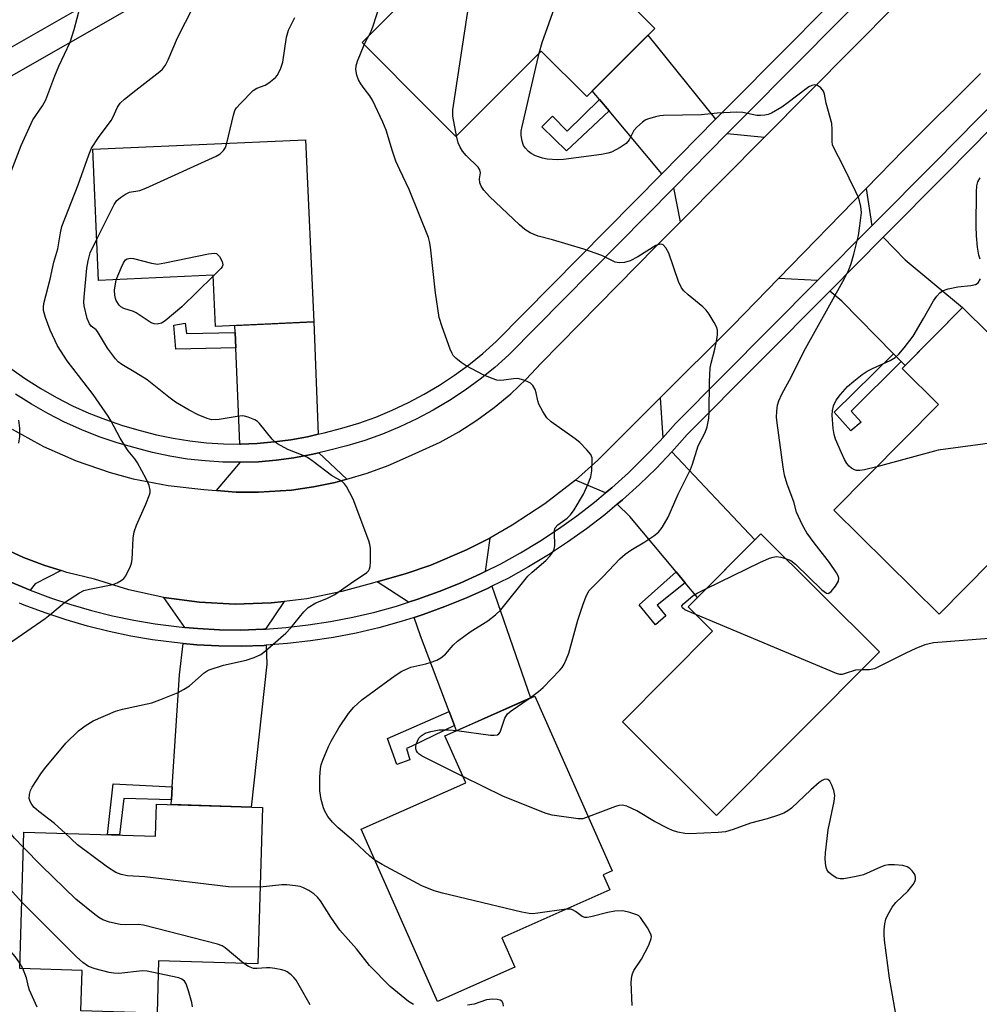
# Model space of a CAD drawing. Units: inches. Extents: x 1243765 to 1249765, y 513455 to 517455.
# Drawn here: x 1246216 to 1246446, y 514222 to 514458 of the extents above; entities that cross this region are included whole.
import ezdxf

# ---------------------------------------------------------------- set-up
doc = ezdxf.new("R2010")
doc.units = ezdxf.units.IN
doc.header["$MEASUREMENT"] = 0
for name, color, linetype in [('BLDG-Footprint', 5, 'Continuous'), ('TRANS-Driveway', 251, 'Continuous'), ('TRANS-Non Street Sidewalk', 7, 'Continuous'), ('TRANS-Road', 130, 'Continuous'), ('TRANS-Street Sidewalk', 7, 'Continuous'), ('Undefined', 1, 'Continuous')]:
    doc.layers.add(name, color=color, linetype=linetype)

msp = doc.modelspace()

# ---------------------------------------------------------------- linework, layer by layer
at = {"layer": 'BLDG-Footprint'}
for points, elevation in [([(1246367.98, 514455.99), (1246351.73, 514439.71), (1246340.85, 514450.58), (1246320.44, 514430.15), (1246314.29, 514436.29), (1246297.96, 514452.6), (1246300.52, 514455.16), (1246319.08, 514473.74), (1246318.82, 514473.99), (1246318.03, 514474.78), (1246333.58, 514490.35), (1246335.57, 514488.36)], 412.39), ([(1246284.45, 514429.35), (1246286.41, 514385.75), (1246262.87, 514384.69), (1246262.32, 514396.91), (1246234.94, 514395.68), (1246233.53, 514427.06)], 409.32), ([(1246460.93, 514341.02), (1246436.04, 514315.83), (1246410.86, 514340.71), (1246435.86, 514366.02), (1246427.18, 514374.59), (1246441.64, 514389.23), (1246473.56, 514357.7), (1246458.98, 514342.94)], 416.21), ([(1246421.78, 514306.78), (1246382.78, 514267.62), (1246360.25, 514290.05), (1246381.85, 514311.74), (1246375.99, 514317.57), (1246393.4, 514335.05)], 413.89), ([(1246334.54, 514231.39), (1246316, 514223.17), (1246297.72, 514264.38), (1246322.78, 514275.5), (1246317.81, 514286.72), (1246339.27, 514296.24), (1246357.81, 514254.43), (1246355.66, 514253.48), (1246357.26, 514249.86), (1246331.43, 514238.4)], 411.16), ([(1246274.16, 514269.59), (1246273.04, 514232.14), (1246249.31, 514232.85), (1246248.94, 514220.39), (1246230.68, 514220.94), (1246230.97, 514230.58), (1246216.08, 514231.03), (1246217.06, 514263.69), (1246248.54, 514262.74), (1246248.77, 514270.36)], 406.65)]:
    msp.add_lwpolyline(points, close=True, dxfattribs=dict(at, elevation=elevation))
at = {"layer": 'TRANS-Driveway'}
for points in [[(1246382.57, 514434.26), (1246369.7, 514421.23), (1246357.06, 514436.29), (1246354.79, 514438.98), (1246353.06, 514441.04), (1246366.34, 514454.34)], [(1246394.26, 514429.97), (1246374.17, 514409.74), (1246372.53, 514417.86), (1246385.33, 514430.83)], [(1246419.97, 514408.77), (1246406.97, 514395.7), (1246397.59, 514396.12), (1246418.6, 514417.69)], [(1246426.92, 514376.29), (1246425.08, 514378.16), (1246412.74, 514390.72), (1246409.91, 514393.16), (1246422.67, 514406.01), (1246427.91, 514400.65), (1246441.64, 514389.23), (1246427.89, 514375.31)], [(1246287.45, 514358.89), (1246284.93, 514358.3), (1246280.95, 514357.57), (1246276.94, 514357.03), (1246272.91, 514356.69), (1246268.87, 514356.55), (1246268.73, 514356.55), (1246267.75, 514379.6), (1246267.59, 514383.26), (1246267.52, 514384.9), (1246286.41, 514385.75)], [(1246369.9, 514358.02), (1246369.28, 514357.33), (1246365.57, 514353.44), (1246361.71, 514349.69), (1246357.72, 514346.09), (1246356.25, 514344.86), (1246349.04, 514347.91), (1246354.39, 514352.67), (1246369.32, 514367.58)], [(1246294.36, 514348.16), (1246291.56, 514347.36), (1246286.37, 514346.29), (1246281.11, 514345.53), (1246273.17, 514345), (1246267.87, 514345.04), (1246263.12, 514345.43), (1246268.91, 514352.17), (1246273.17, 514352.32), (1246277.41, 514352.68), (1246281.63, 514353.25), (1246285.82, 514354.01), (1246287.63, 514354.44)], [(1246375.31, 514323.3), (1246373.1, 514325.95), (1246362.02, 514339.22), (1246359.03, 514342.15), (1246360.25, 514343.17), (1246364.36, 514346.87), (1246368.31, 514350.71), (1246372.12, 514354.71), (1246391.96, 514333.6), (1246378.22, 514319.81)], [(1246225.99, 514326.25), (1246219.74, 514323.13), (1246218.58, 514321.58), (1246213.82, 514323.57), (1246209.13, 514325.74), (1246204.53, 514328.09), (1246201.29, 514329.9), (1246200.25, 514338.27), (1246202.33, 514336.88), (1246209.48, 514332.82), (1246216.95, 514329.38), (1246222.09, 514327.46)], [(1246327.4, 514326.01), (1246326.34, 514325.49), (1246321.42, 514323.27), (1246316.42, 514321.24), (1246311.34, 514319.41), (1246309.12, 514318.71), (1246301.56, 514323.57), (1246308.55, 514325.53), (1246314.4, 514327.58), (1246322.97, 514331.22), (1246328.51, 514334.01)], [(1246320.09, 514289.19), (1246318.82, 514292.54), (1246311.99, 514310.63), (1246310.42, 514315.06), (1246312.58, 514315.75), (1246317.8, 514317.63), (1246322.94, 514319.72), (1246328, 514321.99), (1246329.03, 514322.51), (1246338.24, 514295.78), (1246320.56, 514287.94)], [(1246279.37, 514318.88), (1246274.87, 514312.26), (1246274.36, 514312.22), (1246268.99, 514312.03), (1246263.86, 514312.11), (1246258.7, 514312.39), (1246255.58, 514312.68), (1246250.53, 514319.82), (1246259.04, 514318.67), (1246267.62, 514318.23), (1246276.21, 514318.51)], [(1246275, 514308.4), (1246275.15, 514303.89), (1246271.45, 514269.67), (1246252.27, 514270.25), (1246252.35, 514271.4), (1246252.55, 514274.54), (1246254.29, 514301.3), (1246255.14, 514308.84), (1246258.42, 514308.53), (1246263.72, 514308.24), (1246269.03, 514308.16), (1246274.58, 514308.36)]]:
    msp.add_lwpolyline(points, close=True, dxfattribs=at)
at = {"layer": 'TRANS-Non Street Sidewalk'}
for points in [[(1246357.06, 514436.29), (1246346.9, 514426.73), (1246340.98, 514432.41), (1246343.54, 514434.97), (1246347.02, 514431.43), (1246354.79, 514438.98)], [(1246267.59, 514383.26), (1246267.75, 514379.6), (1246253.43, 514379.24), (1246252.92, 514384.95), (1246255.68, 514385.44), (1246255.94, 514383)], [(1246426.92, 514376.29), (1246415, 514364.44), (1246417.42, 514361.81), (1246414.91, 514359.71), (1246410.89, 514364.16), (1246425.08, 514378.16)], [(1246375.31, 514323.3), (1246368.58, 514318), (1246370.67, 514315.4), (1246368.2, 514313.26), (1246364.28, 514318.09), (1246373.1, 514325.95)], [(1246320.09, 514289.19), (1246309.87, 514284.28), (1246308.58, 514283.65), (1246309.43, 514280.94), (1246306.33, 514279.89), (1246304.07, 514286.06), (1246318.82, 514292.54)], [(1246252.55, 514274.54), (1246252.35, 514271.4), (1246240.99, 514271.74), (1246239.94, 514263), (1246237.07, 514263.09), (1246238.45, 514275.25)]]:
    msp.add_lwpolyline(points, close=True, dxfattribs=at)
at = {"layer": 'TRANS-Road'}
for points in [[(1246214.23, 514360.1), (1246221.75, 514355.99), (1246229.58, 514352.52), (1246237.68, 514349.73), (1246243.2, 514348.24), (1246251.62, 514346.6), (1246260.14, 514345.67), (1246263.12, 514345.43), (1246267.87, 514345.04), (1246273.17, 514345), (1246281.11, 514345.53), (1246286.37, 514346.29), (1246291.56, 514347.36), (1246294.36, 514348.16), (1246299.22, 514349.55), (1246304.2, 514351.39), (1246309.06, 514353.53), (1246316.63, 514356.96), (1246321.12, 514359.46), (1246325.44, 514362.23), (1246329.59, 514365.26), (1246333.54, 514368.54), (1246337.27, 514372.07), (1246340.78, 514375.82), (1246368.25, 514403.77), (1246374.17, 514409.74), (1246394.26, 514429.97), (1246425.87, 514461.82)], [(1246445.95, 514445.23), (1246427.57, 514426.9), (1246418.6, 514417.69), (1246397.59, 514396.12), (1246386.66, 514384.9), (1246369.32, 514367.58), (1246354.39, 514352.67), (1246349.04, 514347.91), (1246341.68, 514342.2), (1246333.91, 514337.09), (1246328.51, 514334.01), (1246322.97, 514331.22), (1246314.4, 514327.58), (1246308.55, 514325.53), (1246301.56, 514323.57), (1246299.59, 514323.02), (1246293.17, 514321.22), (1246284.75, 514319.51), (1246279.37, 514318.88), (1246276.21, 514318.51), (1246267.62, 514318.23), (1246259.04, 514318.67), (1246250.53, 514319.82), (1246242.14, 514321.68), (1246233.94, 514324.23), (1246227.33, 514325.83), (1246225.99, 514326.25), (1246222.09, 514327.46), (1246216.95, 514329.38), (1246209.48, 514332.82)]]:
    msp.add_lwpolyline(points, dxfattribs=at)
at = {"layer": 'TRANS-Street Sidewalk'}
for points in [[(1246194.13, 514440.16), (1246254.54, 514474.68)], [(1246213.98, 514374.58), (1246217.49, 514372.11), (1246221.12, 514369.8), (1246224.85, 514367.67), (1246228.68, 514365.72), (1246232.59, 514363.96), (1246236.59, 514362.39), (1246240.66, 514361.01), (1246244.85, 514359.82), (1246248.82, 514358.78), (1246252.77, 514357.94), (1246256.77, 514357.3), (1246260.78, 514356.85), (1246264.82, 514356.6), (1246268.73, 514356.55), (1246268.87, 514356.55), (1246272.91, 514356.69), (1246276.94, 514357.03), (1246280.95, 514357.57), (1246284.93, 514358.3), (1246287.45, 514358.89), (1246288.93, 514359.24), (1246293.14, 514360.3), (1246297.23, 514361.55), (1246301.26, 514362.99), (1246305.21, 514364.63), (1246309.08, 514366.45), (1246312.86, 514368.46), (1246316.53, 514370.64), (1246320.1, 514373), (1246323.55, 514375.53), (1246326.87, 514378.22), (1246330.04, 514381.05), (1246369.7, 514421.23), (1246382.57, 514434.26), (1246386.51, 514438.25), (1246421.02, 514473.1)], [(1246257.47, 514469.45), (1246197.02, 514434.89)], [(1246424.06, 514469.95), (1246389.62, 514435.17), (1246385.33, 514430.83), (1246372.53, 514417.86), (1246333.06, 514377.88), (1246329.71, 514374.89), (1246326.22, 514372.06), (1246322.6, 514369.41), (1246318.86, 514366.93), (1246315, 514364.64), (1246311.04, 514362.54), (1246306.98, 514360.62), (1246302.83, 514358.91), (1246298.61, 514357.4), (1246294.32, 514356.08), (1246289.96, 514354.98), (1246287.63, 514354.44), (1246285.82, 514354.01), (1246281.63, 514353.25), (1246277.41, 514352.68), (1246273.17, 514352.32), (1246268.91, 514352.17), (1246264.66, 514352.23), (1246260.41, 514352.49), (1246256.18, 514352.96), (1246251.97, 514353.64), (1246247.81, 514354.52), (1246243.69, 514355.6), (1246239.36, 514356.84), (1246235.09, 514358.28), (1246230.9, 514359.93), (1246226.79, 514361.78), (1246222.77, 514363.82), (1246218.85, 514366.05), (1246215.05, 514368.47)], [(1246213.82, 514323.57), (1246218.58, 514321.58), (1246223.42, 514319.77), (1246228.32, 514318.14), (1246233.28, 514316.71), (1246238.29, 514315.46), (1246243.35, 514314.4), (1246248.44, 514313.54), (1246253.56, 514312.86), (1246255.58, 514312.68), (1246258.7, 514312.39), (1246263.86, 514312.11), (1246268.99, 514312.03), (1246274.36, 514312.22), (1246274.87, 514312.26), (1246279.74, 514312.64), (1246285.1, 514313.25), (1246290.44, 514314.08), (1246295.74, 514315.11), (1246300.99, 514316.34), (1246306.2, 514317.77), (1246309.12, 514318.71), (1246311.34, 514319.41), (1246316.42, 514321.24), (1246321.42, 514323.27), (1246326.34, 514325.49), (1246327.4, 514326.01), (1246331.17, 514327.9), (1246335.9, 514330.48), (1246340.48, 514333.27), (1246344.97, 514336.23), (1246349.34, 514339.35), (1246353.59, 514342.64), (1246356.25, 514344.86), (1246357.72, 514346.09), (1246361.71, 514349.69), (1246365.57, 514353.44), (1246369.28, 514357.33), (1246369.9, 514358.02), (1246372.96, 514361.49), (1246406.97, 514395.7), (1246419.97, 514408.77), (1246435.23, 514424.12), (1246455.26, 514444.49)], [(1246458.95, 514442.73), (1246437.98, 514421.4), (1246422.67, 514406.01), (1246409.91, 514393.16), (1246375.79, 514358.84), (1246372.12, 514354.71), (1246368.31, 514350.71), (1246364.36, 514346.87), (1246360.25, 514343.17), (1246359.03, 514342.15), (1246356.02, 514339.63), (1246351.65, 514336.25), (1246347.16, 514333.04), (1246342.55, 514330), (1246337.83, 514327.13), (1246332.97, 514324.47), (1246329.03, 514322.51), (1246328, 514321.99), (1246322.94, 514319.72), (1246317.8, 514317.63), (1246312.58, 514315.75), (1246310.42, 514315.06), (1246307.3, 514314.07), (1246301.95, 514312.59), (1246296.55, 514311.32), (1246291.1, 514310.27), (1246285.62, 514309.42), (1246280.11, 514308.78), (1246275, 514308.4), (1246274.58, 514308.36), (1246269.03, 514308.16), (1246263.72, 514308.24), (1246258.42, 514308.53), (1246255.14, 514308.84), (1246253.13, 514309.02), (1246247.86, 514309.71), (1246242.63, 514310.6), (1246237.43, 514311.69), (1246232.28, 514312.97), (1246227.18, 514314.45), (1246222.13, 514316.12), (1246217.16, 514317.98), (1246216.04, 514318.45)]]:
    msp.add_lwpolyline(points, dxfattribs=at)
at = {"layer": 'Undefined'}
msp.add_line((1246216.8, 514231.01, 402), (1246216.12, 514232.36, 402), dxfattribs=at)
for points, elevation in [([(1246320.55, 514430.26), (1246319.71, 514435.01), (1246319.67, 514436.48), (1246323.16, 514459.57), (1246323.76, 514462.17), (1246328.7, 514480.46), (1246329.07, 514481.54), (1246329.42, 514482.3), (1246329.72, 514482.77), (1246330.3, 514483.41), (1246331.41, 514484.29), (1246334, 514486.09), (1246335.23, 514486.76), (1246336.57, 514487.37)], 412), ([(1246299.58, 514454.22), (1246300.15, 514455.3), (1246300.56, 514456.41), (1246305.84, 514472.74)], 410), ([(1246340.32, 514450.06), (1246341.06, 514452.64), (1246344.41, 514462.02), (1246345.21, 514463.59), (1246348.3, 514468.98), (1246349.02, 514469.83), (1246349.47, 514470.09), (1246349.97, 514470.25), (1246351.11, 514470.33), (1246353.79, 514470.16)], 414), ([(1246213.4, 514308.77), (1246222.17, 514314.83), (1246223.78, 514316.04), (1246226.79, 514318.59), (1246230.36, 514320.97), (1246231.38, 514321.46), (1246232.78, 514321.85), (1246238.38, 514322.91), (1246239.39, 514323.33), (1246240.33, 514323.87), (1246240.94, 514324.37), (1246241.43, 514325.02), (1246242.55, 514327.28), (1246242.81, 514328.07), (1246242.96, 514328.95), (1246243.23, 514334.04), (1246243.42, 514335.5), (1246244, 514337.13), (1246246.24, 514342.18), (1246247.12, 514344.39), (1246247.25, 514344.94), (1246247.27, 514345.5), (1246247.02, 514346.62), (1246246.34, 514348.25), (1246244.22, 514352.06), (1246243.58, 514353.01), (1246242.05, 514354.89), (1246241.13, 514356.27), (1246240.13, 514357.95), (1246237.98, 514361.99), (1246237.19, 514363.24), (1246233.63, 514368.38), (1246227.41, 514376.49), (1246225.1, 514380.03), (1246223.33, 514383.77), (1246222.2, 514386.79), (1246221.78, 514388.46), (1246221.75, 514389.33), (1246221.87, 514390.2), (1246223.36, 514395.98), (1246224.19, 514400.08), (1246225.15, 514403.26), (1246225.8, 514407.09), (1246226.13, 514408.56), (1246230.05, 514418.57), (1246232.6, 514425.73), (1246233.26, 514427.35), (1246234.93, 514429.91), (1246237.95, 514433.96), (1246238.37, 514434.7), (1246239.48, 514437.15), (1246240.1, 514438.07), (1246241.14, 514439.04), (1246243.84, 514441.24), (1246249.6, 514445.68), (1246250.23, 514446.27), (1246250.93, 514447.2), (1246251.61, 514448.47), (1246253.81, 514453.74), (1246259.51, 514464.87)], 406), ([(1246213.6, 514420.75), (1246216.42, 514427.95), (1246219.24, 514434.08), (1246221.52, 514437.48), (1246222.33, 514438.9), (1246224.45, 514444.61), (1246225.4, 514446.96), (1246228.12, 514452.71), (1246229.11, 514455.77), (1246230.55, 514461.12)], 404), ([(1246265.61, 514428.5), (1246267.18, 514435.23), (1246267.56, 514436.32), (1246267.94, 514436.95), (1246268.89, 514438.06), (1246271.9, 514441.16), (1246272.81, 514441.71), (1246274.78, 514442.43), (1246275.69, 514442.94), (1246277.27, 514444.27), (1246277.65, 514444.72), (1246278.08, 514445.45), (1246278.54, 514446.51), (1246278.98, 514447.89), (1246279.92, 514453.92), (1246280.38, 514455.56), (1246281.88, 514458.58)], 408), ([(1246298.48, 514452.08), (1246298.94, 514453.1), (1246299.58, 514454.22)], 410), ([(1246301, 514256.99), (1246299.85, 514257.91), (1246295.95, 514261.61), (1246292.28, 514264.7), (1246290.86, 514266.04), (1246289.81, 514267.41), (1246289.08, 514268.68), (1246288.74, 514269.49), (1246288.21, 514271.5), (1246287.88, 514273.55), (1246287.9, 514276.84), (1246288.01, 514278.92), (1246288.17, 514279.79), (1246288.55, 514280.89), (1246289.92, 514284.17), (1246290.57, 514285.45), (1246292.45, 514288.63), (1246294.75, 514292.09), (1246296.04, 514293.6), (1246297.88, 514295.32), (1246305.91, 514301.19), (1246307.5, 514302.17), (1246309.67, 514303.14), (1246313.19, 514303.92), (1246314.27, 514304.24), (1246315.84, 514304.83), (1246316.82, 514305.35), (1246317.91, 514306.27), (1246319.73, 514308.42), (1246320.8, 514309.38), (1246323.84, 514311.63), (1246328.1, 514314.22), (1246329.92, 514315.67), (1246331.19, 514316.84), (1246337.67, 514324.92), (1246338.68, 514325.88), (1246341.9, 514328.64), (1246342.92, 514329.72), (1246343.63, 514330.64), (1246343.97, 514331.38), (1246344.12, 514332.18), (1246343.99, 514335.42), (1246344.03, 514335.97), (1246344.18, 514336.47), (1246344.82, 514337.2), (1246347.04, 514338.8), (1246347.86, 514339.58), (1246348.69, 514340.77), (1246350.94, 514344.55), (1246352.02, 514346.86), (1246352.7, 514348.71), (1246352.92, 514350.13), (1246353.06, 514352.44), (1246352.99, 514353.26), (1246352.67, 514354.02), (1246351.75, 514355.16), (1246350.08, 514356.88), (1246348.95, 514357.8), (1246343.23, 514361.86), (1246342.18, 514362.84), (1246341.23, 514364.29), (1246340.3, 514366.1), (1246340.05, 514366.9), (1246339.65, 514368.8), (1246339.37, 514369.59), (1246338.82, 514370.54), (1246338.24, 514371.11), (1246337.48, 514371.52), (1246336.66, 514371.85), (1246335.23, 514372.2), (1246334.18, 514372.16), (1246331.89, 514371.81), (1246331.02, 514371.75), (1246330.18, 514371.86), (1246329.08, 514372.21), (1246326.95, 514373.14), (1246322.9, 514375.24), (1246321.71, 514376.05), (1246320.37, 514377.11), (1246319.8, 514377.72), (1246319.5, 514378.21), (1246319.04, 514379.28), (1246317.14, 514384.59), (1246316.44, 514386.85), (1246315.57, 514392.71), (1246314.36, 514403.61), (1246314.11, 514404.98), (1246313.83, 514406), (1246309.27, 514417.43), (1246307, 514422.19), (1246306.09, 514424.25), (1246305.23, 514426.65), (1246303.7, 514431.66), (1246302.96, 514433.54), (1246300.5, 514438.8), (1246299.86, 514439.83), (1246298.44, 514441.58), (1246297.64, 514442.72), (1246297.12, 514443.7), (1246296.75, 514444.78), (1246296.49, 514446.17), (1246296.57, 514447.01), (1246296.92, 514448.13), (1246298.48, 514452.08)], 410), ([(1246399.29, 514329.19), (1246400.54, 514328.64), (1246401.66, 514327.76), (1246408.01, 514321.67), (1246409.06, 514320.86), (1246409.46, 514320.77), (1246409.65, 514320.82), (1246410.19, 514321.25), (1246411.23, 514322.56), (1246411.92, 514323.75), (1246412.01, 514324.47), (1246411.86, 514324.97), (1246411.47, 514325.72), (1246409.83, 514328.18), (1246406.11, 514332.94), (1246404.41, 514335.33), (1246403.36, 514337.09), (1246401.89, 514340.23), (1246401.26, 514342.75), (1246399.68, 514346.92), (1246399.06, 514349.06), (1246398.72, 514351.02), (1246397.28, 514361.59), (1246397.15, 514362.98), (1246397.19, 514364.42), (1246397.37, 514365.84), (1246397.69, 514366.91), (1246398.37, 514368.44), (1246400.68, 514372.67), (1246403.66, 514378.67), (1246413.39, 514396.17), (1246414.4, 514398.19), (1246414.99, 514399.72), (1246415.59, 514401.96), (1246416.71, 514406.47), (1246417.09, 514408.77), (1246417.43, 514411.94), (1246417.3, 514413.34), (1246417.02, 514414.73), (1246416.75, 514415.54), (1246416.14, 514416.87), (1246412.92, 514423.44), (1246410.99, 514427.07), (1246410.54, 514428.12), (1246410.41, 514428.93), (1246410.47, 514431.78), (1246410.36, 514433.23), (1246409.04, 514438.07), (1246408.58, 514440.24), (1246408.34, 514440.98), (1246407.77, 514441.78), (1246406.97, 514442.36), (1246406.3, 514442.51), (1246405.59, 514442.36), (1246404.84, 514441.98), (1246404.24, 514441.57), (1246399.94, 514438.23), (1246398.39, 514437.14), (1246395.92, 514435.75), (1246395.14, 514435.43), (1246394.34, 514435.25), (1246393.26, 514435.15), (1246392.43, 514435.19), (1246389.1, 514435.88), (1246387.65, 514435.95), (1246382.96, 514435.69), (1246379.18, 514435.32), (1246370.13, 514435.13), (1246369.25, 514435.05), (1246368.14, 514434.83), (1246366.23, 514434.25), (1246365.73, 514434.02), (1246365.03, 514433.54), (1246363.75, 514432.4), (1246363, 514431.56), (1246361.84, 514429.35), (1246361.14, 514428.47), (1246359.7, 514427.48), (1246357.62, 514426.38), (1246356.75, 514426.11), (1246355.28, 514425.84), (1246346.17, 514424.63), (1246344.73, 514424.53), (1246342.24, 514424.7), (1246341.13, 514424.94), (1246339.48, 514425.54), (1246338.44, 514426.04), (1246337.78, 514426.53), (1246337.05, 514427.33), (1246336.61, 514428.01), (1246336.26, 514429.02), (1246336.05, 514430.34), (1246336.06, 514431.4), (1246336.24, 514432.55), (1246340.32, 514450.06)], 414), ([(1246337.95, 514295.66), (1246340.21, 514297.34), (1246341.3, 514298.32), (1246345.25, 514302.43), (1246345.83, 514303.11), (1246346.3, 514303.84), (1246346.92, 514305.14), (1246347.41, 514306.49), (1246349.61, 514314.37), (1246350.81, 514318.01), (1246351.6, 514320.12), (1246352.33, 514321.48), (1246352.91, 514322.15), (1246355.65, 514324.87), (1246359.67, 514329.05), (1246360.9, 514330.22), (1246362.26, 514331.17), (1246365.62, 514333.12), (1246367.76, 514334.59), (1246368.88, 514335.48), (1246369.76, 514336.58), (1246371.19, 514339.08), (1246373.57, 514344.53), (1246376.56, 514350.45), (1246377.05, 514351.75), (1246378.38, 514356.13), (1246380.05, 514359.3), (1246380.57, 514360.69), (1246380.93, 514362.64), (1246381.05, 514364.08), (1246381.08, 514371.53), (1246381.25, 514374.72), (1246381.46, 514375.86), (1246382.37, 514379.23), (1246382.83, 514381.55), (1246383, 514382.7), (1246382.99, 514383.77), (1246382.76, 514384.57), (1246382.22, 514385.6), (1246380.99, 514387.64), (1246380.31, 514388.6), (1246379.51, 514389.39), (1246375.98, 514392.26), (1246374.94, 514393.23), (1246374.41, 514393.88), (1246373.68, 514395.46), (1246371.35, 514402.19), (1246370.67, 514403.45), (1246369.99, 514404.19), (1246369.79, 514404.29), (1246369.32, 514404.33), (1246368.29, 514404.02), (1246363.91, 514401.3), (1246362.09, 514400.35), (1246360.77, 514399.95), (1246359.51, 514399.87), (1246358.54, 514400.09), (1246355.34, 514401.64), (1246351.05, 514403.18), (1246343.53, 514405.37), (1246340.1, 514406.26), (1246338.2, 514407.1), (1246336.93, 514407.87), (1246335.61, 514408.99), (1246328.44, 514415.79), (1246327.07, 514417.28), (1246326.44, 514418.24), (1246326.12, 514419.01), (1246326.08, 514420), (1246326.28, 514421.44), (1246326.16, 514422.15), (1246325.72, 514422.8), (1246322.88, 514425.55), (1246321.98, 514426.62), (1246321.44, 514427.58), (1246321, 514428.6), (1246320.55, 514430.26)], 412), ([(1246234.5, 514405.53), (1246238.67, 514413.88), (1246239.31, 514414.83), (1246240.16, 514415.56), (1246241.35, 514416.32), (1246242.36, 514416.78), (1246244.84, 514417.24), (1246246.23, 514417.74), (1246263.05, 514425.39), (1246264.04, 514426.01), (1246264.84, 514426.81), (1246265.28, 514427.53), (1246265.61, 514428.5)], 408), ([(1246445.84, 514400.74), (1246445.53, 514401.77), (1246445.22, 514403.68), (1246445, 514406.33), (1246444.93, 514408.66), (1246445, 514416.92), (1246445.09, 514418.36), (1246445.32, 514419.27), (1246445.87, 514420.27)], 416), ([(1246226.94, 514263.39), (1246224.36, 514265.72), (1246220.62, 514268.58), (1246219.53, 514269.57), (1246218.97, 514270.26), (1246218.57, 514271), (1246218.36, 514271.74), (1246218.37, 514272.66), (1246218.65, 514273.63), (1246219.05, 514274.4), (1246221.12, 514277.6), (1246221.99, 514278.79), (1246227.13, 514285), (1246230.11, 514287.91), (1246231.71, 514289.12), (1246233.64, 514290.31), (1246238.99, 514292.61), (1246240.67, 514293.12), (1246247.68, 514294.64), (1246249.61, 514295.33), (1246253.96, 514297.08), (1246255.23, 514297.77), (1246256.69, 514298.69), (1246260.2, 514301.79), (1246260.9, 514302.28), (1246261.42, 514302.54), (1246264.83, 514303.62), (1246270.25, 514304.83), (1246272.16, 514305.48), (1246273.72, 514306.19), (1246274.89, 514307.04), (1246279.75, 514311.27), (1246280.93, 514312.57), (1246284.08, 514316.43), (1246285.11, 514317.45), (1246286.88, 514318.54), (1246289.58, 514319.6), (1246291.42, 514320.55), (1246295.17, 514323.2), (1246299.12, 514325.83), (1246299.5, 514326.21), (1246299.77, 514326.67), (1246299.9, 514327.21), (1246300.01, 514328.37), (1246300.02, 514331.66), (1246299.86, 514332.52), (1246299.59, 514333.37), (1246295.87, 514343.36), (1246294.26, 514346.35), (1246293.8, 514347.04), (1246293.22, 514347.61), (1246290.67, 514348.98), (1246286.3, 514352.36), (1246284.93, 514353.33), (1246283.92, 514353.82), (1246280.18, 514355.21), (1246277.77, 514356.59), (1246277.12, 514357.09), (1246276.5, 514357.73), (1246273.47, 514361.44), (1246272.95, 514361.92), (1246272.29, 514362.34), (1246270.69, 514363.01), (1246269.86, 514363.23), (1246269.29, 514363.28), (1246268.12, 514363.16), (1246263.76, 514362.44), (1246262.04, 514362.36), (1246260.93, 514362.63), (1246258.75, 514363.49), (1246256.58, 514364.62), (1246253.34, 514366.53), (1246251.75, 514367.72), (1246246.52, 514371.9), (1246243.85, 514373.6), (1246240.46, 514375.6), (1246239.61, 514376.25), (1246239.01, 514376.89), (1246237.08, 514379.48), (1246234.69, 514383.44), (1246234.32, 514383.85), (1246233.19, 514384.76), (1246232.75, 514385.31), (1246232.24, 514386.59), (1246231.47, 514389.62), (1246231.39, 514390.49), (1246231.45, 514391.65), (1246232.15, 514398.64), (1246232.41, 514400.36), (1246232.93, 514402.28), (1246234.5, 514405.53)], 408), ([(1246239.14, 514395.87), (1246240.39, 514398.89), (1246240.91, 514399.94), (1246241.41, 514400.59), (1246241.78, 514400.82), (1246242.2, 514400.96), (1246242.69, 514401), (1246243.25, 514400.94), (1246247.57, 514399.79), (1246249.01, 514399.62), (1246250.75, 514399.87), (1246261.23, 514402.07), (1246262.63, 514402.22), (1246263.12, 514402.12), (1246263.33, 514401.99), (1246263.87, 514401.41), (1246264.53, 514400.18), (1246264.64, 514399.44), (1246264.47, 514398.97), (1246264.15, 514398.53), (1246262.33, 514396.68)], 410), ([(1246262.33, 514396.68), (1246254.85, 514389.35), (1246250.9, 514386.02), (1246249.95, 514385.5), (1246248.97, 514385.22), (1246248.27, 514385.27), (1246247.54, 514385.55), (1246243.94, 514387.93), (1246243.28, 514388.24), (1246240.98, 514388.99), (1246240.27, 514389.39), (1246239.89, 514389.75), (1246239.16, 514390.85), (1246238.97, 514391.35), (1246238.8, 514392.16), (1246238.78, 514393.34), (1246239.14, 514395.87)], 410), ([(1246421.15, 514351.12), (1246418.2, 514350.37), (1246417.08, 514350.22), (1246416.26, 514350.23), (1246415.76, 514350.35), (1246415.08, 514350.73), (1246414.5, 514351.26), (1246413.99, 514351.89), (1246413.4, 514352.84), (1246412.64, 514354.45), (1246411.23, 514357.71), (1246410.89, 514358.82), (1246410.68, 514360.26), (1246410.42, 514363.45), (1246410.51, 514364.6), (1246410.8, 514365.71), (1246411.43, 514367), (1246412.4, 514368.43), (1246414.09, 514370.31), (1246415.6, 514371.6), (1246417.64, 514373.17), (1246418.81, 514373.97), (1246420.09, 514374.62), (1246424.31, 514376.5), (1246425.51, 514377.26), (1246426.37, 514378.01), (1246427.67, 514379.57), (1246429.79, 514382.37), (1246432.3, 514386.61), (1246434.65, 514390.81), (1246435.46, 514391.94), (1246436.2, 514392.75), (1246436.86, 514393.21), (1246438.21, 514393.66), (1246440.49, 514394.15), (1246443.64, 514394.51), (1246444.71, 514394.74), (1246445.34, 514395.14), (1246445.9, 514396.06)], 416), ([(1246215.89, 514356.77), (1246216.13, 514358.38), (1246216.08, 514360.32), (1246215.83, 514362.29)], 404), ([(1246469.3, 514361.91), (1246466.8, 514361.58), (1246465.96, 514361.38), (1246464.97, 514360.93), (1246462.08, 514359.29), (1246461.31, 514358.97), (1246460.47, 514358.75), (1246446.45, 514356.51), (1246435.82, 514355.1), (1246421.15, 514351.12)], 416), ([(1246380.39, 514321.99), (1246393.1, 514328.22), (1246395.49, 514329.25), (1246396.29, 514329.51), (1246397.11, 514329.62), (1246398.19, 514329.47), (1246399.29, 514329.19)], 414), ([(1246377.84, 514315.73), (1246375.21, 514316.88), (1246374.64, 514317.32), (1246374.48, 514317.64), (1246374.51, 514317.79), (1246374.89, 514318.28), (1246377.19, 514320.28), (1246378.14, 514320.87), (1246380.39, 514321.99)], 414), ([(1246417.52, 514302.5), (1246416.02, 514302.41), (1246413.59, 514301.6), (1246412.83, 514301.43), (1246412.3, 514301.43), (1246411.47, 514301.64), (1246377.84, 514315.73)], 414), ([(1246447.99, 514309.97), (1246434.72, 514308.96), (1246432.59, 514308.46), (1246430.44, 514307.59), (1246428.05, 514306.51), (1246420.57, 514302.76), (1246419.37, 514302.48), (1246417.52, 514302.5)], 414), ([(1246320.66, 514287.99), (1246328.72, 514286.91), (1246329.58, 514286.85), (1246330.34, 514286.93), (1246330.72, 514287.17), (1246331, 514287.59), (1246332.16, 514290.91), (1246332.8, 514291.97), (1246333.65, 514292.71), (1246337.95, 514295.66)], 412), ([(1246322.11, 514277), (1246312.32, 514281.86), (1246311.61, 514282.35), (1246311.25, 514282.74), (1246310.97, 514283.17), (1246310.82, 514283.64), (1246310.82, 514284.13), (1246310.93, 514284.65), (1246311.2, 514285.42), (1246311.57, 514286.14), (1246312.09, 514286.75), (1246313.03, 514287.33), (1246314.39, 514287.78), (1246316.4, 514288.12), (1246318.67, 514288.19), (1246320.66, 514287.99)], 412), ([(1246216.95, 514260), (1246214.82, 514262.21), (1246213.7, 514263.55), (1246210.6, 514267.58), (1246209.58, 514269.22), (1246209.1, 514270.36), (1246208.75, 514271.8), (1246208.65, 514272.66), (1246208.56, 514275.13), (1246208.37, 514276.49), (1246208.14, 514277.27), (1246207.6, 514278.25), (1246206.54, 514279.61), (1246205.29, 514280.72), (1246203, 514282.36), (1246200.83, 514283.56)], 406), ([(1246352.1, 514267.3), (1246350.83, 514266.88), (1246349.68, 514266.83), (1246343.46, 514267.77), (1246342.01, 514268.11), (1246331.84, 514272.2), (1246322.11, 514277)], 412), ([(1246426.18, 514217.42), (1246424.18, 514228.73), (1246422.98, 514237.82), (1246422.85, 514239.21), (1246422.85, 514240.3), (1246423.04, 514241.74), (1246423.31, 514242.86), (1246423.77, 514243.92), (1246424.8, 514245.69), (1246425.64, 514246.87), (1246428.55, 514249.59), (1246429.81, 514251.17), (1246430.22, 514251.89), (1246430.38, 514252.38), (1246430.39, 514252.86), (1246430.29, 514253.34), (1246430.1, 514253.79), (1246429.62, 514254.42), (1246429.04, 514254.96), (1246428.39, 514255.41), (1246427.34, 514255.73), (1246425.33, 514255.87), (1246423.89, 514255.86), (1246423.06, 514255.72), (1246422, 514255.33), (1246417.91, 514253.48), (1246416.17, 514253.05), (1246413.22, 514252.5), (1246412.36, 514252.47), (1246411.59, 514252.67), (1246410.42, 514253.36), (1246409.6, 514254.06), (1246409.17, 514254.71), (1246408.96, 514255.52), (1246408.79, 514257.28), (1246408.83, 514258.74), (1246409.47, 514264.2), (1246410.92, 514271.04), (1246411.06, 514272.48), (1246410.88, 514273.61), (1246410.37, 514274.93), (1246409.87, 514275.86), (1246409.39, 514276.31), (1246408.99, 514276.37), (1246408.55, 514276.28), (1246408.08, 514276.06), (1246407.37, 514275.57), (1246405.3, 514273.82), (1246400.69, 514269.45), (1246399.81, 514268.8), (1246398.89, 514268.25), (1246397.58, 514267.73), (1246394.89, 514266.86), (1246390.89, 514265.85), (1246386.79, 514264.27), (1246384.89, 514263.73), (1246383.13, 514263.57), (1246376.32, 514263.26), (1246375.17, 514263.33), (1246373.55, 514263.69), (1246372.23, 514264.09), (1246371.19, 514264.53), (1246367.92, 514266.26), (1246363.74, 514268.74), (1246361.32, 514269.88), (1246360.23, 514270.16), (1246359.41, 514270.06), (1246358.59, 514269.81), (1246355, 514268.47), (1246352.1, 514267.3)], 412), ([(1246216.56, 514246.92), (1246206.89, 514257.55), (1246205.65, 514258.73), (1246203.57, 514260.42), (1246202.38, 514261.31), (1246201.42, 514261.87), (1246198.48, 514262.99), (1246193.48, 514265.25)], 404), ([(1246273.59, 514250.47), (1246265.98, 514250.57), (1246245.97, 514252.95), (1246241.88, 514253.22), (1246240.31, 514253.53), (1246239.03, 514254.03), (1246237.04, 514255.33), (1246229.93, 514260.67), (1246226.94, 514263.39)], 408), ([(1246269.69, 514232.24), (1246265.23, 514235.97), (1246264.5, 514236.45), (1246263.4, 514236.87), (1246245.7, 514241.42), (1246244.52, 514241.55), (1246241.27, 514241.5), (1246240.09, 514241.58), (1246237.54, 514242.12), (1246235.93, 514242.68), (1246235.03, 514243.22), (1246234.07, 514243.93), (1246229.47, 514247.65), (1246221.26, 514255.62), (1246216.95, 514260)], 406), ([(1246346.84, 514245.24), (1246339.99, 514244.27), (1246338.82, 514244.16), (1246337.95, 514244.17), (1246336.19, 514244.51), (1246317.22, 514249.04), (1246315.23, 514249.61), (1246312.3, 514250.83), (1246302.81, 514255.94), (1246301, 514256.99)], 410), ([(1246216.12, 514232.36), (1246214.99, 514233.92), (1246208.06, 514241.83), (1246205.7, 514244.29), (1246204.33, 514245.35), (1246203.32, 514245.95), (1246202.52, 514246.31), (1246197.91, 514248.2), (1246196.25, 514248.77), (1246194.84, 514249.14), (1246193.99, 514249.28), (1246191.71, 514249.08), (1246190.92, 514249.24), (1246190.14, 514249.61), (1246187.79, 514251.06)], 402), ([(1246310.31, 514222.47), (1246309.12, 514223.18), (1246308.18, 514223.87), (1246304.73, 514226.76), (1246299.74, 514231.77), (1246296.62, 514235.74), (1246292.63, 514240.21), (1246290.47, 514243.31), (1246288.01, 514247.25), (1246287.29, 514248.14), (1246286.45, 514248.92), (1246285.26, 514249.71), (1246284, 514250.38), (1246283.19, 514250.66), (1246282.02, 514250.85), (1246279.94, 514251.03), (1246278.76, 514251.03), (1246273.59, 514250.47)], 408), ([(1246249.22, 514229.86), (1246246.57, 514230.42), (1246245.41, 514230.52), (1246239.77, 514229.89), (1246238.6, 514229.9), (1246237.48, 514230.1), (1246234.14, 514230.93), (1246232.54, 514231.52), (1246231.17, 514232.48), (1246229.66, 514233.81), (1246216.56, 514246.92)], 404), ([(1246362.6, 514222.17), (1246362.37, 514227.8), (1246362.48, 514229.24), (1246362.65, 514229.8), (1246363.03, 514230.59), (1246364.86, 514233.31), (1246366.55, 514236.66), (1246367.15, 514238.22), (1246367.2, 514238.72), (1246367.08, 514239.24), (1246366.26, 514240.77), (1246364.57, 514243.22), (1246364.16, 514243.61), (1246363.68, 514243.9), (1246362.04, 514244.48), (1246360.34, 514244.82), (1246358.46, 514244.76), (1246356.74, 514244.42), (1246352.67, 514243.37), (1246351.83, 514243.22), (1246351.29, 514243.22), (1246350.63, 514243.46), (1246349.02, 514244.69), (1246348.35, 514245.09), (1246347.84, 514245.23), (1246346.84, 514245.24)], 410), ([(1246220.25, 514221.77), (1246218.42, 514225.87), (1246218.17, 514226.69), (1246217.72, 514228.83), (1246216.8, 514231.01)], 402), ([(1246285.58, 514222.39), (1246282.95, 514226.98), (1246282.17, 514228.23), (1246281.65, 514228.93), (1246281.02, 514229.53), (1246280.09, 514230.21), (1246279.59, 514230.48), (1246278.79, 514230.75), (1246277.1, 514231.08), (1246275.97, 514231.22), (1246275.12, 514231.22), (1246272.86, 514231.03), (1246272.03, 514231.08), (1246270.77, 514231.53), (1246269.69, 514232.24)], 406), ([(1246257.38, 514221.85), (1246257.24, 514222.93), (1246256.42, 514225.72), (1246255.87, 514227.35), (1246255.5, 514228.05), (1246254.89, 514228.51), (1246254.1, 514228.79), (1246249.22, 514229.86)], 404), ([(1246331.78, 514222.05), (1246331.71, 514222.68), (1246331.38, 514223.2), (1246331.02, 514223.44), (1246330.29, 514223.63), (1246329.21, 514223.68), (1246327.74, 514223.52), (1246324.81, 514222.52), (1246323.18, 514222.24)], 408)]:
    msp.add_lwpolyline(points, dxfattribs=dict(at, elevation=elevation))

doc.saveas('drawing.dxf')
